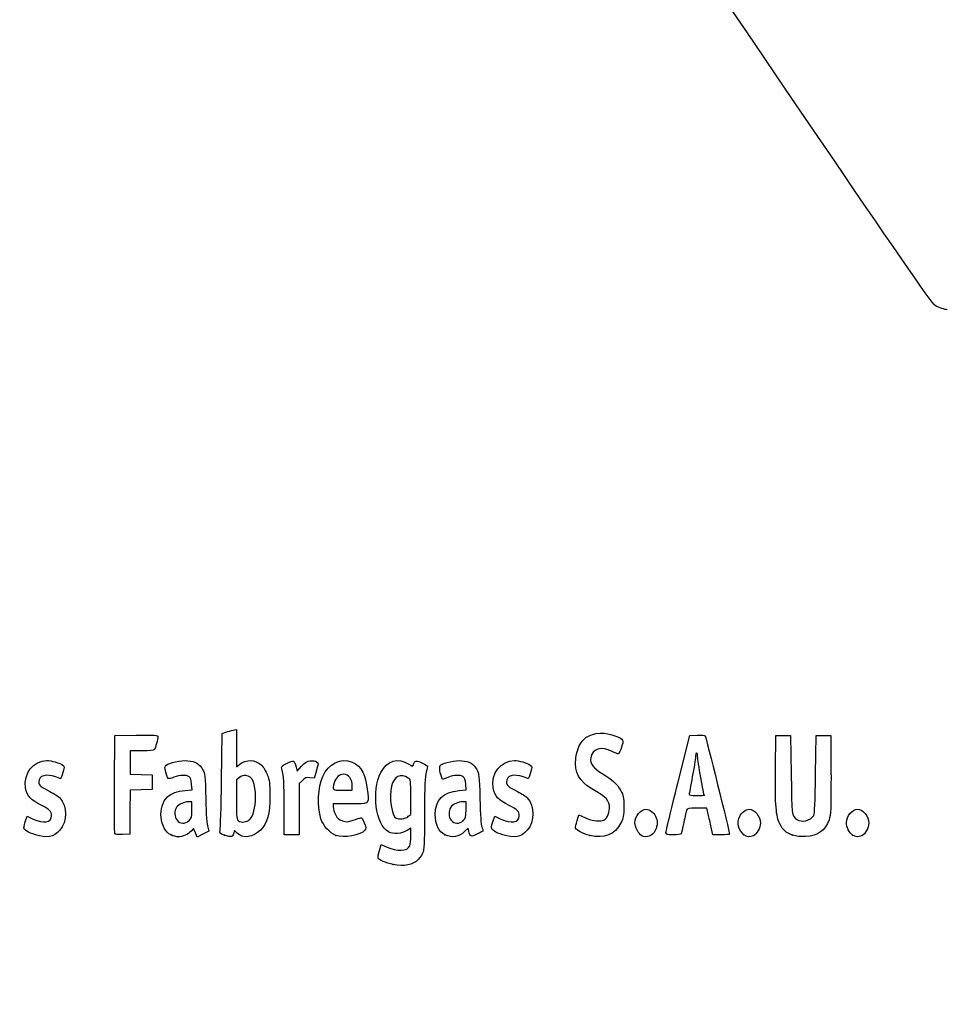
# Model space of a CAD drawing. Units: millimetres. Extents: x 0 to 291, y 0 to 204.
# Drawn here: x 41 to 78, y 0 to 40 of the extents above; entities that cross this region are included whole.
import ezdxf
from ezdxf import colors
from ezdxf.entities.mleader import LeaderData, LeaderLine
from ezdxf.math import Vec2, Vec3

# ---------------------------------------------------------------- set-up
doc = ezdxf.new("R2010")
doc.units = ezdxf.units.MM
doc.layers.add('Predeterminado', color=7, linetype='Continuous')

# ---------------------------------------------------------------- blocks, each defined once
blk = doc.blocks.new('_DOT')
at = {"color": 0}
blk.add_line((0, 0), (-1, 0), dxfattribs=at)
at = {"color": 0, "const_width": 0.333}
blk.add_lwpolyline([(-0.1665, 0, 1), (0.1665, 0, 1)], format="xyb", close=True, dxfattribs=at)
blk = doc.blocks.new('SE20')
at = {"color": 7, "linetype": 'Continuous'}
for p, q in [((55.295, 6.219), (55.364, 6.456)), ((55.364, 6.456), (55.548, 6.374))]:
    blk.add_line(p, q, dxfattribs=at)
blk = doc.blocks.new('SE19')
blk.add_blockref('SE20', (0, 0))
blk = doc.blocks.new('SE22')
at = {"color": 7, "linetype": 'Continuous'}
for p, q in [((56.562, 7.113), (56.413, 7.021)), ((56.562, 6.812), (56.562, 7.113))]:
    blk.add_line(p, q, dxfattribs=at)
blk = doc.blocks.new('SE21')
blk.add_blockref('SE22', (0, 0))
blk = doc.blocks.new('SE24')
at = {"color": 7, "linetype": 'Continuous'}
blk.add_point((55.854, 5.647), dxfattribs=at)
blk = doc.blocks.new('SE23')
blk.add_blockref('SE24', (0, 0))
blk = doc.blocks.new('SE26')
at = {"color": 7, "linetype": 'Continuous'}
for p, q in [((56.562, 7.671), (56.562, 8.375)), ((56.449, 7.582), (56.562, 7.671))]:
    blk.add_line(p, q, dxfattribs=at)
blk = doc.blocks.new('SE25')
blk.add_blockref('SE26', (0, 0))
blk = doc.blocks.new('SE28')
at = {"color": 7, "linetype": 'Continuous'}
blk.add_point((56.449, 7.582), dxfattribs=at)
blk = doc.blocks.new('SE27')
blk.add_blockref('SE28', (0, 0))
blk = doc.blocks.new('SE94')
at = {"color": 7, "linetype": 'Continuous'}
for p, q in [((40.998, 7.413), (41.064, 7.606)), ((41.064, 7.606), (41.309, 7.486))]:
    blk.add_line(p, q, dxfattribs=at)
blk = doc.blocks.new('SE93')
blk.add_blockref('SE94', (0, 0))
blk = doc.blocks.new('SE96')
at = {"color": 7, "linetype": 'Continuous'}
blk.add_line((41.393, 6.847), (41.393, 6.847), dxfattribs=at)
blk = doc.blocks.new('SE95')
blk.add_blockref('SE96', (0, 0))
blk = doc.blocks.new('SE98')
at = {"color": 7, "linetype": 'Continuous'}
for p, q in [((47.726, 8.665), (47.707, 8.901)), ((47.446, 8.639), (47.726, 8.665))]:
    blk.add_line(p, q, dxfattribs=at)
blk = doc.blocks.new('SE97')
blk.add_blockref('SE98', (0, 0))
blk = doc.blocks.new('SE100')
at = {"color": 7, "linetype": 'Continuous'}
for p, q in [((47.79, 7.105), (47.689, 6.996)), ((47.858, 6.932), (47.79, 7.105)), ((47.926, 6.759), (47.858, 6.932)), ((48.154, 6.873), (47.926, 6.759))]:
    blk.add_line(p, q, dxfattribs=at)
blk = doc.blocks.new('SE99')
blk.add_blockref('SE100', (0, 0))
blk = doc.blocks.new('SE102')
at = {"color": 7, "linetype": 'Continuous'}
blk.add_point((46.875, 6.845), dxfattribs=at)
blk = doc.blocks.new('SE101')
blk.add_blockref('SE102', (0, 0))
blk = doc.blocks.new('SE104')
at = {"color": 7, "linetype": 'Continuous'}
for p, q in [((47.717, 8.18), (47.587, 8.18)), ((47.717, 7.856), (47.717, 8.18))]:
    blk.add_line(p, q, dxfattribs=at)
blk = doc.blocks.new('SE103')
blk.add_blockref('SE104', (0, 0))
blk = doc.blocks.new('SE106')
at = {"color": 7, "linetype": 'Continuous'}
blk.add_point((47.603, 7.426), dxfattribs=at)
blk = doc.blocks.new('SE105')
blk.add_blockref('SE106', (0, 0))
blk = doc.blocks.new('SE108')
at = {"color": 7, "linetype": 'Continuous'}
for p, q in [((48.915, 9.038), (48.941, 10.949)), ((48.941, 10.949), (49.091, 10.998))]:
    blk.add_line(p, q, dxfattribs=at)
blk = doc.blocks.new('SE107')
blk.add_blockref('SE108', (0, 0))
blk = doc.blocks.new('SE110')
at = {"color": 7, "linetype": 'Continuous'}
for p, q in [((49.381, 11.076), (49.52, 11.106)), ((49.52, 11.106), (49.52, 10.348)), ((49.52, 10.348), (49.52, 9.589)), ((49.52, 9.589), (49.65, 9.699))]:
    blk.add_line(p, q, dxfattribs=at)
blk = doc.blocks.new('SE109')
blk.add_blockref('SE110', (0, 0))
blk = doc.blocks.new('SE112')
at = {"color": 7, "linetype": 'Continuous'}
for p, q in [((49.444, 7.023), (49.398, 6.893)), ((49.551, 6.915), (49.444, 7.023))]:
    blk.add_line(p, q, dxfattribs=at)
blk = doc.blocks.new('SE111')
blk.add_blockref('SE112', (0, 0))
blk = doc.blocks.new('SE114')
at = {"color": 7, "linetype": 'Continuous'}
blk.add_point((49.034, 6.84), dxfattribs=at)
blk = doc.blocks.new('SE113')
blk.add_blockref('SE114', (0, 0))
blk = doc.blocks.new('SE116')
at = {"color": 7, "linetype": 'Continuous'}
for p, q in [((49.636, 9.166), (49.52, 9.075)), ((49.52, 9.075), (49.52, 8.265))]:
    blk.add_line(p, q, dxfattribs=at)
blk = doc.blocks.new('SE115')
blk.add_blockref('SE116', (0, 0))
blk = doc.blocks.new('SE118')
at = {"color": 7, "linetype": 'Continuous'}
blk.add_point((50.048, 7.466), dxfattribs=at)
blk = doc.blocks.new('SE117')
blk.add_blockref('SE118', (0, 0))
blk = doc.blocks.new('SE120')
at = {"color": 7, "linetype": 'Continuous'}
for p, q in [((54.088, 8.094), (53.428, 8.094)), ((53.428, 8.094), (53.428, 7.974))]:
    blk.add_line(p, q, dxfattribs=at)
blk = doc.blocks.new('SE119')
blk.add_blockref('SE120', (0, 0))
blk = doc.blocks.new('SE122')
at = {"color": 7, "linetype": 'Continuous'}
blk.add_point((53.535, 6.825), dxfattribs=at)
blk = doc.blocks.new('SE121')
blk.add_blockref('SE122', (0, 0))
blk = doc.blocks.new('SE124')
at = {"color": 7, "linetype": 'Continuous'}
for p, q in [((54.201, 8.652), (54.201, 8.8)), ((53.814, 8.652), (54.201, 8.652))]:
    blk.add_line(p, q, dxfattribs=at)
blk = doc.blocks.new('SE123')
blk.add_blockref('SE124', (0, 0))
blk = doc.blocks.new('SE126')
at = {"color": 7, "linetype": 'Continuous'}
for p, q in [((58.805, 8.665), (58.785, 8.901)), ((58.524, 8.639), (58.805, 8.665))]:
    blk.add_line(p, q, dxfattribs=at)
blk = doc.blocks.new('SE125')
blk.add_blockref('SE126', (0, 0))
blk = doc.blocks.new('SE128')
at = {"color": 7, "linetype": 'Continuous'}
for p, q in [((57.846, 9.088), (57.801, 9.203)), ((58.063, 9.171), (57.846, 9.088))]:
    blk.add_line(p, q, dxfattribs=at)
blk = doc.blocks.new('SE127')
blk.add_blockref('SE128', (0, 0))
blk = doc.blocks.new('SE130')
at = {"color": 7, "linetype": 'Continuous'}
for p, q in [((58.876, 7.119), (58.739, 6.986)), ((58.906, 6.994), (58.876, 7.119))]:
    blk.add_line(p, q, dxfattribs=at)
blk = doc.blocks.new('SE129')
blk.add_blockref('SE130', (0, 0))
blk = doc.blocks.new('SE132')
at = {"color": 7, "linetype": 'Continuous'}
blk.add_point((57.946, 6.848), dxfattribs=at)
blk = doc.blocks.new('SE131')
blk.add_blockref('SE132', (0, 0))
blk = doc.blocks.new('SE134')
at = {"color": 7, "linetype": 'Continuous'}
for p, q in [((58.795, 8.18), (58.665, 8.18)), ((58.795, 7.856), (58.795, 8.18))]:
    blk.add_line(p, q, dxfattribs=at)
blk = doc.blocks.new('SE133')
blk.add_blockref('SE134', (0, 0))
blk = doc.blocks.new('SE136')
at = {"color": 7, "linetype": 'Continuous'}
blk.add_point((58.681, 7.426), dxfattribs=at)
blk = doc.blocks.new('SE135')
blk.add_blockref('SE136', (0, 0))
blk = doc.blocks.new('SE138')
at = {"color": 7, "linetype": 'Continuous'}
for p, q in [((59.891, 7.413), (59.957, 7.606)), ((59.957, 7.606), (60.203, 7.486))]:
    blk.add_line(p, q, dxfattribs=at)
blk = doc.blocks.new('SE137')
blk.add_blockref('SE138', (0, 0))
blk = doc.blocks.new('SE140')
at = {"color": 7, "linetype": 'Continuous'}
blk.add_line((60.286, 6.847), (60.286, 6.847), dxfattribs=at)
blk = doc.blocks.new('SE139')
blk.add_blockref('SE140', (0, 0))
blk = doc.blocks.new('SE142')
at = {"color": 7, "linetype": 'Continuous'}
for p, q in [((63.282, 7.421), (63.351, 7.658)), ((63.351, 7.658), (63.591, 7.548))]:
    blk.add_line(p, q, dxfattribs=at)
blk = doc.blocks.new('SE141')
blk.add_blockref('SE142', (0, 0))
blk = doc.blocks.new('SE144')
at = {"color": 7, "linetype": 'Continuous'}
blk.add_point((63.793, 6.823), dxfattribs=at)
blk = doc.blocks.new('SE143')
blk.add_blockref('SE144', (0, 0))
blk = doc.blocks.new('SE146')
at = {"color": 7, "linetype": 'Continuous'}
blk.add_point((65.891, 6.815), dxfattribs=at)
blk = doc.blocks.new('SE145')
blk.add_blockref('SE146', (0, 0))
blk = doc.blocks.new('SE148')
at = {"color": 7, "linetype": 'Continuous'}
blk.add_point((70.028, 6.852), dxfattribs=at)
blk = doc.blocks.new('SE147')
blk.add_blockref('SE148', (0, 0))
blk = doc.blocks.new('SE150')
at = {"color": 7, "linetype": 'Continuous'}
for p, q in [((71.299, 9.511), (71.312, 10.863)), ((71.312, 10.863), (71.612, 10.863)), ((71.612, 10.863), (71.913, 10.863)), ((71.913, 10.863), (71.934, 9.296))]:
    blk.add_line(p, q, dxfattribs=at)
blk = doc.blocks.new('SE149')
blk.add_blockref('SE150', (0, 0))
blk = doc.blocks.new('SE152')
at = {"color": 7, "linetype": 'Continuous'}
for p, q in [((72.922, 9.296), (72.943, 10.863)), ((72.943, 10.863), (73.244, 10.863)), ((73.244, 10.863), (73.544, 10.863)), ((73.544, 10.863), (73.544, 9.275))]:
    blk.add_line(p, q, dxfattribs=at)
blk = doc.blocks.new('SE151')
blk.add_blockref('SE152', (0, 0))
blk = doc.blocks.new('SE154')
at = {"color": 7, "linetype": 'Continuous'}
blk.add_point((71.988, 6.841), dxfattribs=at)
blk = doc.blocks.new('SE153')
blk.add_blockref('SE154', (0, 0))
blk = doc.blocks.new('SE156')
at = {"color": 7, "linetype": 'Continuous'}
blk.add_point((74.415, 6.838), dxfattribs=at)
blk = doc.blocks.new('SE155')
blk.add_blockref('SE156', (0, 0))
blk = doc.blocks.new('SE186')
at = {"color": 7, "linetype": 'Continuous'}
for p, q in [((44.593, 8.91), (44.604, 10.863)), ((44.604, 10.863), (45.473, 10.875))]:
    blk.add_line(p, q, dxfattribs=at)
blk = doc.blocks.new('SE185')
blk.add_blockref('SE186', (0, 0))
blk = doc.blocks.new('SE188')
at = {"color": 7, "linetype": 'Continuous'}
for p, q in [((45.693, 10.241), (45.226, 10.241)), ((45.226, 10.241), (45.226, 9.77)), ((45.226, 9.77), (45.226, 9.299)), ((45.226, 9.299), (45.666, 9.287)), ((45.666, 9.287), (46.107, 9.275)), ((46.107, 9.275), (46.107, 8.974)), ((46.107, 8.974), (46.107, 8.674)), ((45.228, 8.649), (45.216, 7.76)), ((45.667, 8.661), (45.228, 8.649)), ((46.107, 8.674), (45.667, 8.661)), ((45.216, 7.76), (45.205, 6.87)), ((45.205, 6.87), (44.914, 6.857))]:
    blk.add_line(p, q, dxfattribs=at)
blk = doc.blocks.new('SE187')
blk.add_blockref('SE188', (0, 0))
blk = doc.blocks.new('SE190')
at = {"color": 7, "linetype": 'Continuous'}
blk.add_point((44.603, 6.9), dxfattribs=at)
blk = doc.blocks.new('SE189')
blk.add_blockref('SE190', (0, 0))
blk = doc.blocks.new('SE192')
at = {"color": 7, "linetype": 'Continuous'}
for p, q in [((51.927, 9.584), (51.972, 9.421)), ((51.972, 9.421), (52.152, 9.62))]:
    blk.add_line(p, q, dxfattribs=at)
blk = doc.blocks.new('SE191')
blk.add_blockref('SE192', (0, 0))
blk = doc.blocks.new('SE194')
at = {"color": 7, "linetype": 'Continuous'}
for p, q in [((52.655, 9.133), (52.485, 9.155)), ((52.747, 9.436), (52.655, 9.133))]:
    blk.add_line(p, q, dxfattribs=at)
blk = doc.blocks.new('SE193')
blk.add_blockref('SE194', (0, 0))
blk = doc.blocks.new('SE196')
at = {"color": 7, "linetype": 'Continuous'}
for p, q in [((52.184, 9.047), (52.054, 8.916)), ((52.054, 8.916), (52.054, 7.882)), ((51.452, 6.849), (51.451, 7.954)), ((51.451, 7.954), (51.451, 7.954)), ((52.054, 7.882), (52.054, 6.849)), ((51.753, 6.849), (51.452, 6.849)), ((52.054, 6.849), (51.753, 6.849))]:
    blk.add_line(p, q, dxfattribs=at)
blk = doc.blocks.new('SE195')
blk.add_blockref('SE196', (0, 0))
blk = doc.blocks.new('SE198')
at = {"color": 7, "linetype": 'Continuous'}
for p, q in [((67.352, 8.931), (67.834, 10.863)), ((67.834, 10.863), (68.13, 10.876))]:
    blk.add_line(p, q, dxfattribs=at)
blk = doc.blocks.new('SE197')
blk.add_blockref('SE198', (0, 0))
blk = doc.blocks.new('SE200')
at = {"color": 7, "linetype": 'Continuous'}
for p, q in [((68.77, 6.849), (68.716, 7.096)), ((69.107, 6.849), (68.77, 6.849))]:
    blk.add_line(p, q, dxfattribs=at)
blk = doc.blocks.new('SE199')
blk.add_blockref('SE200', (0, 0))
blk = doc.blocks.new('SE202')
at = {"color": 7, "linetype": 'Continuous'}
for p, q in [((68.533, 7.922), (68.132, 7.922)), ((68.597, 7.632), (68.533, 7.922))]:
    blk.add_line(p, q, dxfattribs=at)
blk = doc.blocks.new('SE201')
blk.add_blockref('SE202', (0, 0))
blk = doc.blocks.new('SE204')
at = {"color": 7, "linetype": 'Continuous'}
blk.add_point((66.869, 6.924), dxfattribs=at)
blk = doc.blocks.new('SE203')
blk.add_blockref('SE204', (0, 0))
blk = doc.blocks.new('SE206')
at = {"color": 7, "linetype": 'Continuous'}
blk.add_point((68.413, 8.448), dxfattribs=at)
blk = doc.blocks.new('SE205')
blk.add_blockref('SE206', (0, 0))
blk = doc.blocks.new('SE344')
at = {"color": 7, "linetype": 'Continuous'}
blk.add_line((78.244, 28.068), (78.244, 28.068), dxfattribs=at)
blk = doc.blocks.new('SE343')
blk.add_blockref('SE344', (0, 0))

msp = doc.modelspace()

# ---------------------------------------------------------------- linework, layer by layer
at = {"color": 7, "linetype": 'Continuous'}
for points in [[(77.7481, 28.2335), (77.352, 28.4471), (48.5238, 71.3037), (48.3907, 71.8769)], [(78.244, 28.0678), (78.1408, 28.0675), (77.9176, 28.142), (77.7481, 28.2335)], [(45.4732, 10.8751), (46.2415, 10.8853), (46.3427, 10.8788), (46.3427, 10.8189)], [(46.3427, 10.8189), (46.3427, 10.7077), (46.2477, 10.3522), (46.2025, 10.2945)], [(49.0908, 10.9976), (49.1735, 11.0243), (49.3039, 11.0598), (49.3807, 11.0763)], [(63.2327, 9.9332), (63.2669, 10.2999), (63.4318, 10.6408), (63.6406, 10.7765)], [(63.6406, 10.7765), (63.9788, 10.9965), (64.429, 11.0187), (64.853, 10.8363)], [(64.853, 10.8363), (65.1599, 10.7043), (65.1779, 10.6686), (65.0812, 10.3842)], [(68.1299, 10.8763), (68.2929, 10.8833), (68.4411, 10.8737), (68.4593, 10.8548)], [(68.4593, 10.8548), (68.4869, 10.8261), (69.4438, 6.959), (69.4438, 6.876)], [(64.699, 10.2172), (64.277, 10.4416), (63.8815, 10.3247), (63.8339, 9.9616)], [(65.0812, 10.3842), (65.0364, 10.2521), (64.9783, 10.1358), (64.9523, 10.1258)], [(46.2025, 10.2945), (46.1735, 10.2574), (46.016, 10.2408), (45.6934, 10.2408)], [(53.0034, 9.2103), (53.2292, 9.7229), (53.7453, 9.974), (54.1906, 9.7879)], [(55.3542, 9.3708), (55.5951, 9.8431), (56.0645, 9.9817), (56.4838, 9.7042)], [(63.8339, 9.9616), (63.8031, 9.7264), (63.9357, 9.5423), (64.2911, 9.3267)], [(64.9523, 10.1258), (64.9263, 10.1159), (64.8123, 10.157), (64.699, 10.2172)], [(68.0689, 9.9939), (68.0684, 9.9054), (68.0105, 9.5431), (67.9402, 9.1888)], [(68.1127, 10.1549), (68.0891, 10.1549), (68.0694, 10.0825), (68.0689, 9.9939)], [(68.1556, 10.0086), (68.1556, 10.0891), (68.1363, 10.1549), (68.1127, 10.1549)], [(68.2844, 9.1605), (68.2136, 9.5465), (68.1556, 9.9281), (68.1556, 10.0086)], [(41.0001, 8.7515), (40.8983, 9.3137), (41.3183, 9.8531), (41.8586, 9.8541)], [(41.8586, 9.8541), (42.0238, 9.8544), (42.3883, 9.7479), (42.499, 9.667)], [(42.499, 9.667), (42.5806, 9.6073), (42.5808, 9.5999), (42.5068, 9.3651)], [(46.6644, 9.3833), (46.6157, 9.5682), (46.6176, 9.5991), (46.6819, 9.6572)], [(46.6819, 9.6572), (46.8013, 9.7652), (47.2796, 9.867), (47.5518, 9.8423)], [(47.5518, 9.8423), (47.8577, 9.8146), (48.0242, 9.7178), (48.1525, 9.4933)], [(49.6503, 9.6986), (49.9033, 9.9114), (50.2806, 9.8991), (50.5215, 9.6702)], [(50.5215, 9.6702), (50.6024, 9.5933), (50.7107, 9.4183), (50.7663, 9.2747)], [(51.3486, 9.5116), (51.322, 9.6099), (51.3415, 9.6305), (51.5642, 9.7397)], [(51.5642, 9.7397), (51.8365, 9.8733), (51.8483, 9.8682), (51.9269, 9.5842)], [(52.1523, 9.6195), (52.2948, 9.7761), (52.3687, 9.8222), (52.5044, 9.8393)], [(52.5044, 9.8393), (52.6158, 9.8533), (52.7048, 9.8394), (52.7576, 9.8)], [(52.7576, 9.8), (52.8372, 9.7403), (52.837, 9.7327), (52.7468, 9.4358)], [(54.1906, 9.7879), (54.584, 9.6235), (54.7519, 9.2867), (54.8267, 8.5123)], [(56.4838, 9.7042), (56.6348, 9.6043), (56.6442, 9.603), (56.6686, 9.6798)], [(56.6686, 9.6798), (56.7231, 9.8513), (56.7998, 9.8659), (57.0311, 9.7487)], [(57.0311, 9.7487), (57.151, 9.688), (57.249, 9.6337), (57.2487, 9.6282)], [(57.2487, 9.6282), (57.2483, 9.6227), (57.2196, 9.5119), (57.1848, 9.382)], [(57.8007, 9.2028), (57.7199, 9.4092), (57.7079, 9.6179), (57.7738, 9.6726)], [(57.7738, 9.6726), (57.8901, 9.769), (58.3759, 9.8654), (58.63, 9.8423)], [(58.63, 9.8423), (58.9359, 9.8146), (59.1024, 9.7178), (59.2307, 9.4933)], [(59.8932, 8.7515), (59.7913, 9.3137), (60.2113, 9.8531), (60.7516, 9.8541)], [(60.7516, 9.8541), (60.9169, 9.8544), (61.2814, 9.7479), (61.3921, 9.667)], [(61.3921, 9.667), (61.4737, 9.6073), (61.4739, 9.5999), (61.3999, 9.3651)], [(63.8739, 8.713), (63.3622, 9.0164), (63.1795, 9.3641), (63.2327, 9.9332)], [(42.2206, 9.1888), (41.8272, 9.3276), (41.5336, 9.2419), (41.5336, 8.9881)], [(42.417, 9.1244), (42.4094, 9.1244), (42.321, 9.1534), (42.2206, 9.1888)], [(42.5068, 9.3651), (42.4651, 9.2327), (42.4247, 9.1244), (42.417, 9.1244)], [(46.9873, 9.1715), (46.7461, 9.0798), (46.7442, 9.0811), (46.6644, 9.3833)], [(47.6079, 9.1953), (47.496, 9.2771), (47.2392, 9.2672), (46.9873, 9.1715)], [(47.7067, 8.9013), (47.6932, 9.065), (47.6629, 9.155), (47.6079, 9.1953)], [(48.1525, 9.4933), (48.2473, 9.3272), (48.2541, 9.2628), (48.2781, 8.3086)], [(49.9001, 9.2446), (49.7993, 9.2533), (49.7147, 9.2282), (49.636, 9.1663)], [(50.2921, 8.3486), (50.2902, 8.9429), (50.1684, 9.2214), (49.9001, 9.2446)], [(50.7663, 9.2747), (50.8521, 9.053), (50.8665, 8.9362), (50.8694, 8.4374)], [(51.4506, 7.9543), (51.4489, 8.9669), (51.4338, 9.1969), (51.3486, 9.5116)], [(52.4851, 9.1553), (52.3376, 9.1751), (52.2982, 9.1609), (52.1845, 9.0472)], [(52.9354, 7.4973), (52.7796, 8.0142), (52.8096, 8.7705), (53.0034, 9.2103)], [(53.84, 9.2962), (53.6735, 9.2962), (53.5307, 9.1624), (53.4695, 8.9491)], [(54.2005, 8.7996), (54.2005, 9.1037), (54.0608, 9.2962), (53.84, 9.2962)], [(55.6604, 6.9684), (55.145, 7.2516), (54.9706, 8.6191), (55.3542, 9.3708)], [(56.4633, 9.1443), (56.1589, 9.3437), (55.8819, 9.21), (55.7879, 8.8182)], [(57.1848, 9.382), (57.1351, 9.197), (57.1212, 8.8437), (57.1206, 7.7504)], [(58.6861, 9.1953), (58.5739, 9.2773), (58.3172, 9.2671), (58.0632, 9.1706)], [(58.7849, 8.9013), (58.7714, 9.065), (58.7411, 9.155), (58.6861, 9.1953)], [(59.2307, 9.4933), (59.3255, 9.3272), (59.3323, 9.2628), (59.3563, 8.3086)], [(61.1137, 9.1888), (60.7203, 9.3276), (60.4267, 9.2419), (60.4267, 8.9881)], [(61.3101, 9.1244), (61.3025, 9.1244), (61.2141, 9.1534), (61.1137, 9.1888)], [(61.3999, 9.3651), (61.3581, 9.2327), (61.3177, 9.1244), (61.3101, 9.1244)], [(64.2911, 9.3267), (64.7154, 9.0694), (64.9037, 8.8991), (65.0438, 8.6463)], [(67.9402, 9.1888), (67.87, 8.8346), (67.8124, 8.5206), (67.8123, 8.4911)], [(68.4132, 8.4481), (68.4132, 8.454), (68.3553, 8.7746), (68.2844, 9.1605)], [(71.4778, 7.2893), (71.3199, 7.6006), (71.2856, 8.0275), (71.2992, 9.5109)], [(71.9342, 9.2962), (71.9568, 7.649), (71.9614, 7.6118), (72.1588, 7.4735)], [(72.8464, 7.6345), (72.8859, 7.7035), (72.9061, 8.1499), (72.9218, 9.2962)], [(73.5444, 9.2747), (73.5444, 7.8426), (73.5367, 7.6636), (73.4654, 7.4592)], [(41.5336, 8.9881), (41.5336, 8.8513), (41.6111, 8.784), (41.9844, 8.5968)], [(44.6027, 6.9004), (44.5909, 6.931), (44.5864, 7.8352), (44.5925, 8.9097)], [(48.8583, 7.0183), (48.8759, 7.0785), (48.9015, 7.9875), (48.9154, 9.0384)], [(53.4695, 8.9491), (53.3847, 8.6531), (53.3859, 8.6521), (53.8141, 8.6521)], [(55.7879, 8.8182), (55.6802, 8.3692), (55.7895, 7.5944), (55.9709, 7.5215)], [(56.5622, 8.3751), (56.5622, 9.0629), (56.5598, 9.081), (56.4633, 9.1443)], [(60.4267, 8.9881), (60.4267, 8.8513), (60.5042, 8.784), (60.8775, 8.5968)], [(66.8694, 6.9238), (66.8705, 6.9651), (67.0878, 7.8684), (67.3525, 8.9312)], [(41.6511, 8.0321), (41.1992, 8.252), (41.0634, 8.402), (41.0001, 8.7515)], [(41.9844, 8.5968), (42.1498, 8.5139), (42.3276, 8.4004), (42.3796, 8.3445)], [(46.875, 6.8447), (46.4081, 7.0567), (46.3219, 8.002), (46.7348, 8.3817)], [(46.7348, 8.3817), (46.8872, 8.5217), (47.13, 8.6097), (47.4456, 8.6392)], [(50.8694, 8.4374), (50.8737, 7.696), (50.7714, 7.3157), (50.4926, 7.0369)], [(54.8267, 8.5123), (54.8676, 8.0885), (54.8771, 8.0939), (54.0879, 8.0939)], [(57.5511, 7.6645), (57.5522, 8.2688), (57.86, 8.5772), (58.5238, 8.6392)], [(60.5441, 8.0321), (60.0922, 8.252), (59.9565, 8.402), (59.8932, 8.7515)], [(60.8775, 8.5968), (61.0428, 8.5139), (61.2206, 8.4004), (61.2726, 8.3445)], [(64.5916, 7.9135), (64.592, 8.2449), (64.5107, 8.3353), (63.8739, 8.713)], [(65.0438, 8.6463), (65.1614, 8.4339), (65.1714, 8.3824), (65.1714, 7.9865)], [(67.8123, 8.4911), (67.8123, 8.4532), (67.9008, 8.4374), (68.1127, 8.4374)], [(68.1127, 8.4374), (68.278, 8.4374), (68.4133, 8.4422), (68.4132, 8.4481)], [(42.0489, 7.617), (42.0489, 7.7903), (41.9623, 7.8806), (41.6511, 8.0321)], [(42.3796, 8.3445), (42.6845, 8.0171), (42.6847, 7.3814), (42.38, 7.0343)], [(47.0998, 7.96), (47.0019, 7.8203), (47.0109, 7.5712), (47.1187, 7.4341)], [(47.5866, 8.1798), (47.406, 8.1798), (47.1832, 8.0792), (47.0998, 7.96)], [(48.2781, 8.3086), (48.2947, 7.646), (48.3223, 7.2508), (48.3585, 7.1578)], [(49.5202, 8.2646), (49.5202, 7.538), (49.528, 7.4495), (49.5953, 7.4103)], [(50.0475, 7.4663), (50.1963, 7.6042), (50.2933, 7.9542), (50.2921, 8.3486)], [(53.4276, 7.9742), (53.4276, 7.9083), (53.4711, 7.7682), (53.5242, 7.6629)], [(58.178, 7.96), (58.0801, 7.8203), (58.0891, 7.5712), (58.197, 7.4341)], [(58.6648, 8.1798), (58.4842, 8.1798), (58.2614, 8.0792), (58.178, 7.96)], [(59.3563, 8.3086), (59.3729, 7.646), (59.4005, 7.2508), (59.4368, 7.1578)], [(60.9419, 7.617), (60.9419, 7.7903), (60.8554, 7.8806), (60.5441, 8.0321)], [(61.2726, 8.3445), (61.5776, 8.0171), (61.5778, 7.3814), (61.273, 7.0343)], [(65.1714, 7.9865), (65.1713, 7.6024), (65.159, 7.5338), (65.0548, 7.3361)], [(41.3095, 7.4857), (41.7179, 7.2863), (42.0489, 7.3451), (42.0489, 7.617)], [(47.6032, 7.4263), (47.7067, 7.5222), (47.7168, 7.5604), (47.7168, 7.8557)], [(53.5242, 7.6629), (53.6038, 7.5052), (53.6537, 7.4609), (53.8064, 7.4126)], [(55.9709, 7.5215), (56.1049, 7.4675), (56.3418, 7.4974), (56.449, 7.5817)], [(57.1206, 7.7504), (57.1201, 6.8663), (57.1025, 6.2923), (57.0725, 6.1841)], [(57.9457, 6.8481), (57.696, 6.9614), (57.5504, 7.2627), (57.5511, 7.6645)], [(58.6814, 7.4263), (58.7849, 7.5222), (58.795, 7.5604), (58.795, 7.8557)], [(60.2025, 7.4857), (60.611, 7.2863), (60.9419, 7.3451), (60.9419, 7.617)], [(64.3114, 7.4242), (64.4628, 7.4622), (64.5914, 7.6866), (64.5916, 7.9135)], [(65.6222, 7.3363), (65.6222, 7.5965), (65.8592, 7.8792), (66.0773, 7.8792)], [(66.0773, 7.8792), (66.2076, 7.8792), (66.3854, 7.7502), (66.4538, 7.6062)], [(66.4538, 7.6062), (66.5464, 7.411), (66.5424, 7.225), (66.4415, 7.0272)], [(67.7086, 7.847), (67.6956, 7.8056), (67.6461, 7.5817), (67.5985, 7.3494)], [(68.1324, 7.9221), (67.7887, 7.9221), (67.7287, 7.9115), (67.7086, 7.847)], [(68.7161, 7.0955), (68.6862, 7.2313), (68.6328, 7.4729), (68.5973, 7.6323)], [(70.0284, 6.8524), (69.7922, 7.0383), (69.7262, 7.3294), (69.8575, 7.6062)], [(69.8575, 7.6062), (69.9267, 7.752), (70.104, 7.8792), (70.2382, 7.8792)], [(70.2382, 7.8792), (70.4644, 7.8792), (70.689, 7.6023), (70.689, 7.3235)], [(72.1588, 7.4735), (72.3635, 7.3301), (72.72, 7.4136), (72.8464, 7.6345)], [(74.1671, 7.3476), (74.1671, 7.6035), (74.4009, 7.8792), (74.6179, 7.8792)], [(74.6179, 7.8792), (74.8441, 7.8792), (75.0688, 7.6023), (75.0688, 7.3235)], [(40.9324, 7.1426), (40.9324, 7.185), (40.962, 7.3066), (40.9982, 7.4127)], [(47.1187, 7.4341), (47.2367, 7.2842), (47.4462, 7.2808), (47.6032, 7.4263)], [(49.5953, 7.4103), (49.7285, 7.3328), (49.9304, 7.3578), (50.0475, 7.4663)], [(53.535, 6.8245), (53.2877, 6.9161), (53.0201, 7.2163), (52.9354, 7.4973)], [(53.8064, 7.4126), (53.9728, 7.3599), (54.0169, 7.3625), (54.2357, 7.4375)], [(54.2357, 7.4375), (54.3699, 7.4835), (54.5074, 7.5293), (54.5414, 7.5391)], [(54.5414, 7.5391), (54.5833, 7.5514), (54.6298, 7.4849), (54.6863, 7.3318)], [(54.6863, 7.3318), (54.7574, 7.139), (54.7609, 7.0962), (54.7104, 7.035)], [(58.197, 7.4341), (58.3149, 7.2842), (58.5244, 7.2808), (58.6814, 7.4263)], [(59.8255, 7.1426), (59.8255, 7.185), (59.8551, 7.3066), (59.8912, 7.4127)], [(63.226, 7.1171), (63.2188, 7.154), (63.2439, 7.2907), (63.2818, 7.421)], [(63.5909, 7.5478), (63.8513, 7.4286), (64.1351, 7.3799), (64.3114, 7.4242)], [(65.0548, 7.3361), (64.7971, 6.8474), (64.3845, 6.6797), (63.7932, 6.8232)], [(65.8914, 6.8148), (65.7778, 6.8697), (65.6222, 7.171), (65.6222, 7.3363)], [(67.5985, 7.3494), (67.5509, 7.117), (67.501, 6.9093), (67.4877, 6.8878)], [(70.689, 7.3235), (70.689, 7.1369), (70.5467, 6.8758), (70.4113, 6.8142)], [(71.9878, 6.8407), (71.7096, 6.9403), (71.6106, 7.0274), (71.4778, 7.2893)], [(73.4654, 7.4592), (73.3098, 7.0127), (73.0292, 6.8111), (72.519, 6.7791)], [(74.4149, 6.8377), (74.2892, 6.9156), (74.1671, 7.167), (74.1671, 7.3476)], [(75.0688, 7.3235), (75.0688, 7.1369), (74.9264, 6.8758), (74.7911, 6.8142)], [(41.3932, 6.8466), (41.0839, 6.9454), (40.9324, 7.0427), (40.9324, 7.1426)], [(42.38, 7.0343), (42.1345, 6.7547), (41.85, 6.7006), (41.3932, 6.8466)], [(44.9144, 6.8574), (44.7066, 6.8483), (44.6179, 6.8605), (44.6027, 6.9004)], [(47.1707, 6.7637), (47.105, 6.7643), (46.9719, 6.8007), (46.875, 6.8447)], [(47.689, 6.9962), (47.5689, 6.8666), (47.3366, 6.7624), (47.1707, 6.7637)], [(48.398, 7.0019), (48.3894, 6.9941), (48.2797, 6.9362), (48.1543, 6.8732)], [(48.3585, 7.1578), (48.3889, 7.0798), (48.4067, 7.0097), (48.398, 7.0019)], [(49.0338, 6.8399), (48.8417, 6.9037), (48.8288, 6.9168), (48.8583, 7.0183)], [(49.3982, 6.8928), (49.3473, 6.7466), (49.3245, 6.7433), (49.0338, 6.8399)], [(50.4926, 7.0369), (50.192, 6.7363), (49.783, 6.6835), (49.5511, 6.9153)], [(54.7104, 7.035), (54.5362, 6.8239), (53.8624, 6.7033), (53.535, 6.8245)], [(56.4127, 7.0209), (56.1975, 6.8879), (55.8509, 6.8637), (55.6604, 6.9684)], [(56.5219, 6.4048), (56.544, 6.4631), (56.5622, 6.6463), (56.5622, 6.812)], [(58.7389, 6.9862), (58.4929, 6.7489), (58.2553, 6.7075), (57.9457, 6.8481)], [(59.2392, 6.8767), (58.9967, 6.7549), (58.9601, 6.7678), (58.9059, 6.9943)], [(59.4762, 7.0019), (59.4676, 6.9942), (59.3609, 6.9378), (59.2392, 6.8767)], [(59.4368, 7.1578), (59.4671, 7.0798), (59.4849, 7.0097), (59.4762, 7.0019)], [(60.2863, 6.8466), (59.9769, 6.9454), (59.8255, 7.0427), (59.8255, 7.1426)], [(61.273, 7.0343), (61.0276, 6.7547), (60.7431, 6.7006), (60.2863, 6.8466)], [(63.7932, 6.8232), (63.513, 6.8912), (63.2429, 7.0312), (63.226, 7.1171)], [(66.4415, 7.0272), (66.3222, 6.7933), (66.1077, 6.7105), (65.8914, 6.8148)], [(67.1655, 6.8486), (66.9096, 6.8486), (66.8677, 6.8593), (66.8694, 6.9238)], [(67.4877, 6.8878), (67.4744, 6.8663), (67.3294, 6.8486), (67.1655, 6.8486)], [(69.4438, 6.876), (69.4438, 6.861), (69.2923, 6.8486), (69.1071, 6.8486)], [(70.4113, 6.8142), (70.2505, 6.7409), (70.1585, 6.7501), (70.0284, 6.8524)], [(72.519, 6.7791), (72.2903, 6.7648), (72.1566, 6.7803), (71.9878, 6.8407)], [(74.7911, 6.8142), (74.6404, 6.7455), (74.555, 6.7509), (74.4149, 6.8377)], [(55.5484, 6.374), (56.0201, 6.1653), (56.4358, 6.1785), (56.5219, 6.4048)], [(55.2398, 5.9119), (55.2324, 5.9504), (55.2573, 6.0884), (55.2952, 6.2187)], [(57.0725, 6.1841), (57.0464, 6.0901), (56.9543, 5.9425), (56.8678, 5.856)], [(55.8537, 5.6474), (55.5606, 5.7064), (55.2539, 5.8385), (55.2398, 5.9119)], [(56.8678, 5.856), (56.6359, 5.6241), (56.3063, 5.5563), (55.8537, 5.6474)]]:
    msp.add_open_spline(points, degree=3, dxfattribs=at)

# ---------------------------------------------------------------- block references
for name in ['SE343', 'SE185', 'SE107', 'SE109', 'SE197', 'SE149', 'SE151', 'SE187', 'SE191', 'SE115', 'SE193', 'SE127', 'SE97', 'SE195', 'SE123', 'SE125', 'SE25', 'SE205', 'SE103', 'SE119', 'SE133', 'SE93', 'SE27', 'SE137', 'SE141', 'SE201', 'SE105', 'SE117', 'SE135', 'SE95', 'SE189', 'SE101', 'SE99', 'SE113', 'SE111', 'SE121', 'SE21', 'SE131', 'SE129', 'SE139', 'SE143', 'SE145', 'SE203', 'SE199', 'SE147', 'SE153', 'SE155', 'SE19', 'SE23']:
    msp.add_blockref(name, (0, 0))

# ---------------------------------------------------------------- leaders
at = {"layer": 'Predeterminado', "color": 7, "linetype": 'Continuous'}
ml = msp.add_multileader_mtext('Standard', dxfattribs=at)
ml.set_content('{\\pxsm0.9;\\fArial TUR|b0||i0||c0|p34;\\W1.;Baliza Luminaria modelo La Seu.\\P}', color=256)
ml.set_leader_properties()
ml.set_arrow_properties(name='DOT')
ml.build(insert=Vec2(0, 0))
ml.multileader.update_dxf_attribs({"leader_type": 0, "dogleg_length": 0, "arrow_head_size": 2.5})
ctx = ml.context
ctx.base_point, ctx.char_height, ctx.arrow_head_size, ctx.landing_gap_size = Vec3(6.6394, 192.2423), 2.5, 2.5, 0.875
notes = []
notes.append((ctx, [(0, (0, 0, 0), (0, 0), (1, 0), 1, [])]))
ctx.mtext.insert = Vec3(8.6394, 193.5136)
ml = msp.add_multileader_mtext('Standard', dxfattribs=at)
ml.set_content('{\\pxsm0.9;\\fArial|b0||i0||c0|p34;\\W1.;Soporte con \\Pportalamparas\\P}', color=256)
ml.set_leader_properties()
ml.set_arrow_properties(name='DOT')
ml.build(insert=Vec2(0, 0))
ml.multileader.update_dxf_attribs({"leader_type": 0, "dogleg_length": 0, "arrow_head_size": 3.125})
ctx = ml.context
ctx.base_point, ctx.char_height, ctx.arrow_head_size, ctx.landing_gap_size = Vec3(198.3159, 168.8743), 3.125, 3.125, 1.0938
notes.append((ctx, [(0, (0, 0, 0), (0, 0), (1, 0), 1, [])]))
ctx.mtext.insert = Vec3(200.3159, 170.8696)
ml = msp.add_multileader_mtext('Standard', dxfattribs=at)
ml.set_content('{\\pxsm0.9;\\fArial|b0||i0||c0|p34;\\W1.;Trampilla \\Pcon cierre\\P}', color=256)
ml.set_leader_properties()
ml.set_arrow_properties(name='DOT')
ml.build(insert=Vec2(0, 0))
ml.multileader.update_dxf_attribs({"leader_type": 0, "dogleg_length": 0, "arrow_head_size": 3.125})
ctx = ml.context
ctx.base_point, ctx.char_height, ctx.arrow_head_size, ctx.landing_gap_size = Vec3(114.8699, 147.0234), 3.125, 3.125, 1.0938
notes.append((ctx, [(0, (0, 0, 0), (0, 0), (1, 0), 1, [])]))
ctx.mtext.insert = Vec3(116.8699, 148.6109)
for ctx, leaders in notes:
    for number, flags, end, landing, length, lines in leaders:
        leader = LeaderData()
        leader.index, (leader.has_last_leader_line, leader.has_dogleg_vector, leader.attachment_direction) = number, flags
        leader.last_leader_point, leader.dogleg_vector, leader.dogleg_length = Vec3(end), Vec3(landing), length
        for number, points, colour, breaks in lines:
            line = LeaderLine()
            line.index, line.vertices, line.color, line.breaks = number, Vec3.list(points), colors.encode_raw_color(colour), breaks
            leader.lines.append(line)
        ctx.leaders.append(leader)

doc.saveas('drawing.dxf')
